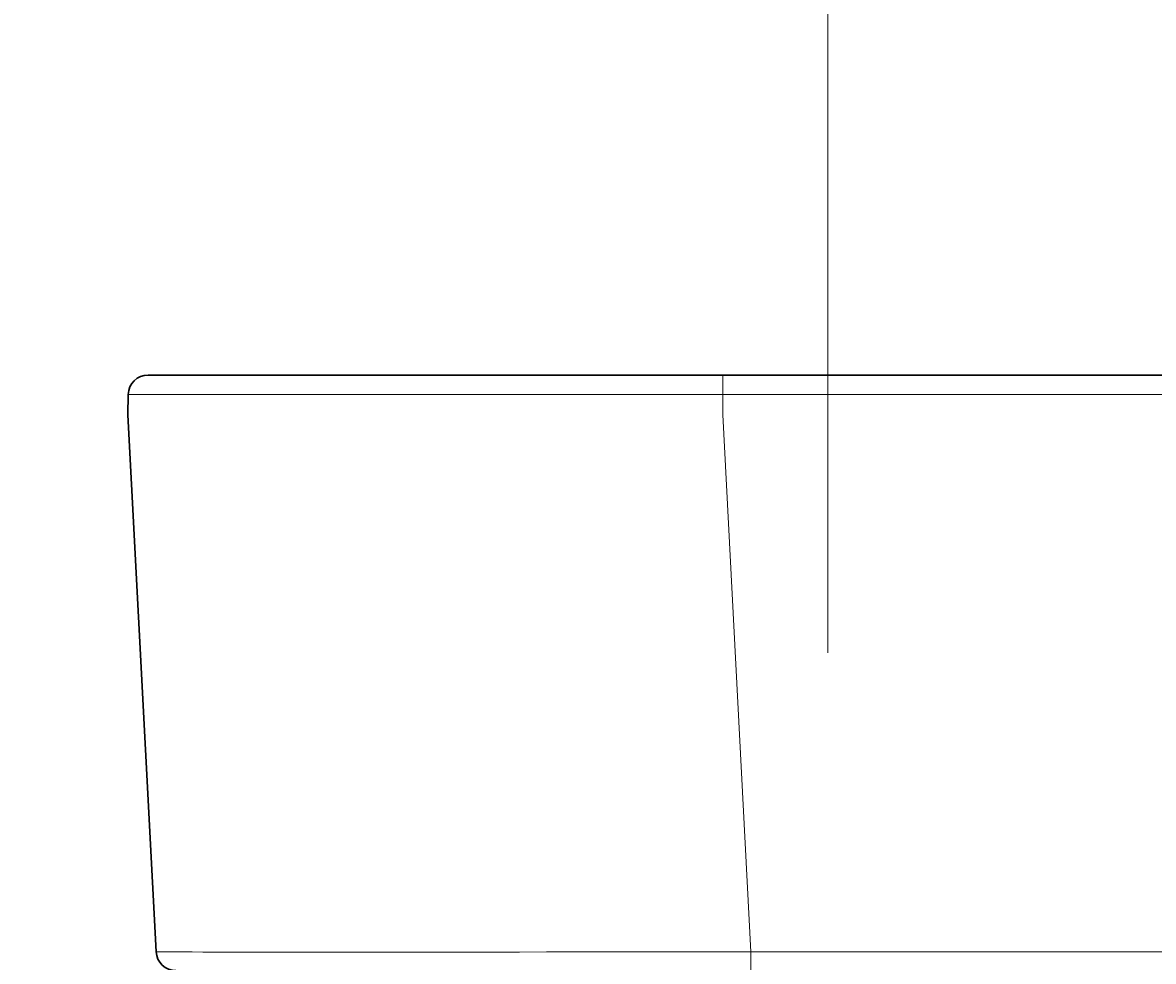
# Model space of a CAD drawing. Extents: x 40 to 1601, y 34 to 1063.
# Drawn here: x 165 to 193, y 956 to 980 of the extents above; entities that cross this region are included whole.
import ezdxf
from ezdxf.enums import TextEntityAlignment as Align

# ---------------------------------------------------------------- set-up
doc = ezdxf.new("R2010")
doc.units = 0
doc.header["$MEASUREMENT"] = 0
doc.linetypes.add('PHANTOM', pattern=[58, 30, -9, 2.5, -5, 2.5, -9])
doc.layers.add('1', color=7, linetype='Continuous')
doc.layers.add('2', color=134, linetype='Continuous')
doc.styles.get("Standard").update_dxf_attribs({"font": 'txt', "bigfont": 'bigfont'})
doc.dimstyles.get("Standard").update_dxf_attribs({"dimtxt": 0.18, "dimasz": 0.18, "dimexe": 0.18, "dimexo": 0.0625, "dimgap": 0.09, "dimtad": 0, "dimtih": 1, "dimtoh": 1, "dimdec": 4, "dimzin": 0, "dimdsep": 46, "dimtxsty": 'Standard', "dimcen": 0.09, "dimadec": 0, "dimazin": 0, "dimtfac": 1, "dimtdec": 4, "dimtofl": 0, "dimtmove": 0, "dimatfit": 3, "dimfxl": 0, "dimtolj": 1, "dimtzin": 0, "dimarcsym": 0})

# ---------------------------------------------------------------- blocks, each defined once
blk = doc.blocks.new('*D3')
at = {"layer": '2', "color": 134, "linetype": 'Continuous', "lineweight": 9}
for p, q in [((184.889228, 1039.020362), (184.889228, 964.020362)), ((209.540153, 1039.020362), (209.540153, 964.020362)), ((184.889228, 1031.020362), (194.162116, 1033.505025)), ((209.540153, 1031.020362), (200.267265, 1033.505025)), ((209.540153, 1031.020362), (184.889228, 1031.020362)), ((184.889228, 1031.020362), (194.162116, 1028.535699)), ((209.540153, 1031.020362), (200.267265, 1028.535699))]:
    blk.add_line(p, q, dxfattribs=at)
at = {"layer": '2', "color": 134, "linetype": 'Continuous', "lineweight": 9, "width": 0.533333}
blk.add_text('25', height=12, dxfattribs=at).set_placement((190.81469, 1033.020362), align=Align.BOTTOM_LEFT)
blk = doc.blocks.new('*D4')
at = {"layer": '2', "color": 134, "linetype": 'Continuous', "lineweight": 9}
for p, q in [((126.911157, 971.020362), (159.775902, 971.020362)), ((134.911157, 971.020362), (132.426494, 961.747474)), ((134.911157, 971.020362), (134.911157, 920.520362)), ((134.911157, 971.020362), (137.39582, 961.747474)), ((134.911157, 920.520362), (132.426494, 929.79325)), ((134.911157, 920.520362), (137.39582, 929.79325)), ((126.911157, 920.520362), (185.129521, 920.520362))]:
    blk.add_line(p, q, dxfattribs=at)
at = {"layer": '2', "color": 134, "linetype": 'Continuous', "lineweight": 9, "width": 0.611111}
blk.add_text('50.5', height=12, rotation=90, dxfattribs=at).set_placement((132.911157, 932.570362), align=Align.BOTTOM_LEFT)
blk = doc.blocks.new('*G1010')
at = {"layer": '1', "color": 7, "linetype": 'Continuous', "lineweight": 30}
for p, q in [((167.775902, 971.020362), (167.776373, 971.020362)), ((167.776373, 971.020362), (167.777788, 971.020362)), ((167.777788, 971.020362), (167.780147, 971.020362)), ((167.780147, 971.020362), (167.783448, 971.020362)), ((167.783448, 971.020362), (167.787693, 971.020362)), ((167.787693, 971.020362), (167.792882, 971.020362)), ((167.792882, 971.020362), (167.799014, 971.020362)), ((167.799014, 971.020362), (167.806089, 971.020362)), ((167.806089, 971.020362), (167.814107, 971.020362)), ((167.814107, 971.020362), (167.823069, 971.020362)), ((167.823069, 971.020362), (167.833426, 971.020362)), ((167.833426, 971.020362), (167.845633, 971.020362)), ((167.845633, 971.020362), (167.859687, 971.020362)), ((167.859687, 971.020362), (167.875591, 971.020362)), ((167.875591, 971.020362), (167.893343, 971.020362)), ((167.893343, 971.020362), (167.912943, 971.020362)), ((167.912943, 971.020362), (167.934392, 971.020362)), ((167.934392, 971.020362), (167.95769, 971.020362)), ((167.95769, 971.020362), (167.982836, 971.020362)), ((167.982836, 971.020362), (168.009831, 971.020362)), ((168.009831, 971.020362), (168.036936, 971.020362)), ((168.036936, 971.020362), (168.062415, 971.020362)), ((168.062415, 971.020362), (168.086267, 971.020362)), ((168.086267, 971.020362), (168.108492, 971.020362)), ((168.108492, 971.020362), (168.12909, 971.020362)), ((168.12909, 971.020362), (168.148062, 971.020362)), ((168.148062, 971.020362), (168.165406, 971.020362)), ((168.165406, 971.020362), (168.181124, 971.020362)), ((168.181124, 971.020362), (168.195215, 971.020362)), ((168.195215, 971.020362), (168.207679, 971.020362)), ((168.207679, 971.020362), (168.220123, 971.020362)), ((168.220123, 971.020362), (168.234153, 971.020362)), ((168.234153, 971.020362), (168.249769, 971.020362)), ((168.249769, 971.020362), (168.266971, 971.020362)), ((168.266971, 971.020362), (168.285759, 971.020362)), ((168.285759, 971.020362), (168.306133, 971.020362)), ((168.306133, 971.020362), (168.328094, 971.020362)), ((168.328094, 971.020362), (168.35164, 971.020362)), ((168.35164, 971.020362), (168.376773, 971.020362)), ((168.376773, 971.020362), (168.403491, 971.020362)), ((168.403491, 971.020362), (168.430422, 971.020362)), ((168.430422, 971.020362), (168.456192, 971.020362)), ((168.456192, 971.020362), (168.4808, 971.020362)), ((168.4808, 971.020362), (168.504247, 971.020362)), ((168.504247, 971.020362), (168.526533, 971.020362)), ((168.526533, 971.020362), (168.547657, 971.020362)), ((168.547657, 971.020362), (168.56762, 971.020362)), ((168.56762, 971.020362), (168.586421, 971.020362)), ((168.586421, 971.020362), (168.604062, 971.020362)), ((168.604062, 971.020362), (168.620541, 971.020362)), ((168.620541, 971.020362), (168.637448, 971.020362)), ((168.637448, 971.020362), (168.656373, 971.020362)), ((168.656373, 971.020362), (168.677316, 971.020362)), ((168.677316, 971.020362), (168.700277, 971.020362)), ((168.700277, 971.020362), (168.725255, 971.020362)), ((168.725255, 971.020362), (168.752252, 971.020362)), ((168.752252, 971.020362), (168.781266, 971.020362)), ((168.781266, 971.020362), (168.812298, 971.020362)), ((168.812298, 971.020362), (168.845349, 971.020362)), ((168.845349, 971.020362), (168.880417, 971.020362)), ((168.880417, 971.020362), (168.915699, 971.020362)), ((168.915699, 971.020362), (168.949391, 971.020362)), ((168.949391, 971.020362), (168.981493, 971.020362)), ((168.981493, 971.020362), (169.012006, 971.020362)), ((169.012006, 971.020362), (169.040929, 971.020362)), ((169.040929, 971.020362), (169.068262, 971.020362)), ((169.068262, 971.020362), (169.094005, 971.020362)), ((169.094005, 971.020362), (169.118158, 971.020362)), ((169.118158, 971.020362), (169.140722, 971.020362)), ((169.140722, 971.020362), (169.161696, 971.020362)), ((169.161696, 971.020362), (169.183097, 971.020362)), ((169.183097, 971.020362), (169.206945, 971.020362)), ((169.206945, 971.020362), (169.233238, 971.020362)), ((169.233238, 971.020362), (169.261976, 971.020362)), ((169.261976, 971.020362), (169.293161, 971.020362)), ((169.293161, 971.020362), (169.326791, 971.020362)), ((169.326791, 971.020362), (169.362866, 971.020362)), ((169.362866, 971.020362), (169.401387, 971.020362)), ((169.401387, 971.020362), (169.442354, 971.020362)), ((169.442354, 971.020362), (169.485766, 971.020362)), ((169.485766, 971.020362), (169.5294, 971.020362)), ((169.5294, 971.020362), (169.571029, 971.020362)), ((169.571029, 971.020362), (169.610654, 971.020362)), ((169.610654, 971.020362), (169.648276, 971.020362)), ((169.648276, 971.020362), (169.683893, 971.020362)), ((169.683893, 971.020362), (169.717507, 971.020362)), ((169.717507, 971.020362), (169.749116, 971.020362)), ((169.749116, 971.020362), (169.778722, 971.020362)), ((169.778722, 971.020362), (169.806324, 971.020362)), ((169.806324, 971.020362), (169.831921, 971.020362)), ((169.831921, 971.020362), (169.859256, 971.020362)), ((169.859256, 971.020362), (169.89207, 971.020362)), ((169.89207, 971.020362), (169.930363, 971.020362)), ((169.930363, 971.020362), (169.974134, 971.020362)), ((169.974134, 971.020362), (170.023383, 971.020362)), ((170.023383, 971.020362), (170.078112, 971.020362)), ((170.078112, 971.020362), (170.138318, 971.020362)), ((170.138318, 971.020362), (170.204004, 971.020362)), ((170.204004, 971.020362), (170.275168, 971.020362)), ((170.275168, 971.020362), (170.351811, 971.020362)), ((170.351811, 971.020362), (170.430216, 971.020362)), ((170.430216, 971.020362), (170.506666, 971.020362)), ((170.506666, 971.020362), (170.581162, 971.020362)), ((170.581162, 971.020362), (170.653703, 971.020362)), ((170.653703, 971.020362), (170.72429, 971.020362)), ((170.72429, 971.020362), (170.792921, 971.020362)), ((170.792921, 971.020362), (170.859598, 971.020362)), ((170.859598, 971.020362), (170.924321, 971.020362)), ((170.924321, 971.020362), (170.987089, 971.020362)), ((170.987089, 971.020362), (171.047902, 971.020362)), ((171.047902, 971.020362), (171.109749, 971.020362)), ((171.109749, 971.020362), (171.175616, 971.020362)), ((171.175616, 971.020362), (171.245504, 971.020362)), ((171.245504, 971.020362), (171.319413, 971.020362)), ((171.319413, 971.020362), (171.397343, 971.020362)), ((171.397343, 971.020362), (171.479294, 971.020362)), ((171.479294, 971.020362), (171.565266, 971.020362)), ((171.565266, 971.020362), (171.655259, 971.020362)), ((171.655259, 971.020362), (171.749272, 971.020362)), ((171.749272, 971.020362), (171.847307, 971.020362)), ((171.847307, 971.020362), (171.944104, 971.020362)), ((171.944104, 971.020362), (172.034404, 971.020362)), ((172.034404, 971.020362), (172.118208, 971.020362)), ((172.118208, 971.020362), (172.195515, 971.020362)), ((172.195515, 971.020362), (172.266325, 971.020362)), ((172.266325, 971.020362), (172.33064, 971.020362)), ((172.33064, 971.020362), (172.388457, 971.020362)), ((172.388457, 971.020362), (172.439778, 971.020362)), ((172.439778, 971.020362), (172.484603, 971.020362)), ((172.484603, 971.020362), (172.522931, 971.020362)), ((172.522931, 971.020362), (172.55994, 971.020362)), ((172.55994, 971.020362), (172.600809, 971.020362)), ((172.600809, 971.020362), (172.645538, 971.020362)), ((172.645538, 971.020362), (172.694126, 971.020362)), ((172.694126, 971.020362), (172.746573, 971.020362)), ((172.746573, 971.020362), (172.80288, 971.020362)), ((172.80288, 971.020362), (172.863047, 971.020362)), ((172.863047, 971.020362), (172.927073, 971.020362)), ((172.927073, 971.020362), (172.994959, 971.020362)), ((172.994959, 971.020362), (173.066704, 971.020362)), ((173.066704, 971.020362), (173.138616, 971.020362)), ((173.138616, 971.020362), (173.207002, 971.020362)), ((173.207002, 971.020362), (173.271861, 971.020362)), ((173.271861, 971.020362), (173.333193, 971.020362)), ((173.333193, 971.020362), (173.390999, 971.020362)), ((173.390999, 971.020362), (173.445279, 971.020362)), ((173.445279, 971.020362), (173.496032, 971.020362)), ((173.496032, 971.020362), (173.543259, 971.020362)), ((173.543259, 971.020362), (173.586959, 971.020362)), ((173.586959, 971.020362), (173.627133, 971.020362)), ((173.627133, 971.020362), (173.669524, 971.020362)), ((173.669524, 971.020362), (173.719876, 971.020362)), ((173.719876, 971.020362), (173.778188, 971.020362)), ((173.778188, 971.020362), (173.844462, 971.020362)), ((173.844462, 971.020362), (173.918696, 971.020362)), ((173.918696, 971.020362), (174.000891, 971.020362)), ((174.000891, 971.020362), (174.091047, 971.020362)), ((174.091047, 971.020362), (174.189164, 971.020362)), ((174.189164, 971.020362), (174.295241, 971.020362)), ((174.295241, 971.020362), (174.409279, 971.020362)), ((174.409279, 971.020362), (174.525549, 971.020362)), ((174.525549, 971.020362), (174.638322, 971.020362)), ((174.638322, 971.020362), (174.747597, 971.020362)), ((174.747597, 971.020362), (174.853374, 971.020362)), ((174.853374, 971.020362), (174.955655, 971.020362)), ((174.955655, 971.020362), (175.054437, 971.020362)), ((175.054437, 971.020362), (175.149722, 971.020362)), ((175.149722, 971.020362), (175.24151, 971.020362)), ((175.24151, 971.020362), (175.329801, 971.020362)), ((175.329801, 971.020362), (175.414593, 971.020362)), ((175.414593, 971.020362), (175.500049, 971.020362)), ((175.500049, 971.020362), (175.590326, 971.020362)), ((175.590326, 971.020362), (175.685426, 971.020362)), ((175.685426, 971.020362), (175.785348, 971.020362)), ((175.785348, 971.020362), (175.890093, 971.020362)), ((175.890093, 971.020362), (175.99966, 971.020362)), ((175.99966, 971.020362), (176.114049, 971.020362)), ((176.114049, 971.020362), (176.233261, 971.020362)), ((176.233261, 971.020362), (176.357295, 971.020362)), ((176.357295, 971.020362), (176.486151, 971.020362)), ((176.486151, 971.020362), (176.613112, 971.020362)), ((176.613112, 971.020362), (176.73146, 971.020362)), ((176.73146, 971.020362), (176.841196, 971.020362)), ((176.841196, 971.020362), (176.942318, 971.020362)), ((176.942318, 971.020362), (177.034828, 971.020362)), ((177.034828, 971.020362), (177.118726, 971.020362)), ((177.118726, 971.020362), (177.19401, 971.020362)), ((177.19401, 971.020362), (177.260682, 971.020362)), ((177.260682, 971.020362), (177.318741, 971.020362)), ((177.318741, 971.020362), (177.368187, 971.020362)), ((177.368187, 971.020362), (177.415621, 971.020362)), ((177.415621, 971.020362), (177.467641, 971.020362)), ((177.467641, 971.020362), (177.524249, 971.020362)), ((177.524249, 971.020362), (177.585444, 971.020362)), ((177.585444, 971.020362), (177.651227, 971.020362)), ((177.651227, 971.020362), (177.721596, 971.020362)), ((177.721596, 971.020362), (177.796553, 971.020362)), ((177.796553, 971.020362), (177.876097, 971.020362)), ((177.876097, 971.020362), (177.960229, 971.020362)), ((177.960229, 971.020362), (178.048947, 971.020362)), ((178.048947, 971.020362), (178.137703, 971.020362)), ((178.137703, 971.020362), (178.221947, 971.020362)), ((178.221947, 971.020362), (178.301679, 971.020362)), ((178.301679, 971.020362), (178.376898, 971.020362)), ((178.376898, 971.020362), (178.447605, 971.020362)), ((178.447605, 971.020362), (178.5138, 971.020362)), ((178.5138, 971.020362), (178.575483, 971.020362)), ((178.575483, 971.020362), (178.632654, 971.020362)), ((178.632654, 971.020362), (178.685313, 971.020362)), ((178.685313, 971.020362), (178.733459, 971.020362)), ((178.733459, 971.020362), (178.783994, 971.020362)), ((178.783994, 971.020362), (178.843819, 971.020362)), ((178.843819, 971.020362), (178.912934, 971.020362)), ((178.912934, 971.020362), (178.99134, 971.020362)), ((178.99134, 971.020362), (179.079035, 971.020362)), ((179.079035, 971.020362), (179.17602, 971.020362)), ((179.17602, 971.020362), (179.282295, 971.020362)), ((179.282295, 971.020362), (179.39786, 971.020362)), ((179.39786, 971.020362), (179.522715, 971.020362)), ((179.522715, 971.020362), (179.65686, 971.020362)), ((179.65686, 971.020362), (179.793411, 971.020362)), ((179.793411, 971.020362), (179.925483, 971.020362)), ((179.925483, 971.020362), (180.053077, 971.020362)), ((180.053077, 971.020362), (180.176192, 971.020362)), ((180.176192, 971.020362), (180.294828, 971.020362)), ((180.294828, 971.020362), (180.408986, 971.020362)), ((180.408986, 971.020362), (180.518666, 971.020362)), ((180.518666, 971.020362), (180.623867, 971.020362)), ((180.623867, 971.020362), (180.724589, 971.020362)), ((180.724589, 971.020362), (180.820833, 971.020362)), ((180.820833, 971.020362), (180.914916, 971.020362)), ((180.914916, 971.020362), (181.009155, 971.020362)), ((181.009155, 971.020362), (181.10355, 971.020362)), ((181.10355, 971.020362), (181.198102, 971.020362)), ((181.198102, 971.020362), (181.292811, 971.020362)), ((181.292811, 971.020362), (181.387675, 971.020362)), ((181.387675, 971.020362), (181.482696, 971.020362)), ((181.482696, 971.020362), (181.577874, 971.020362)), ((181.577874, 971.020362), (181.673208, 971.020362)), ((181.673208, 971.020362), (181.768698, 971.020362)), ((181.768698, 971.020362), (182.246541, 971.020362))]:
    blk.add_line(p, q, dxfattribs=at)
blk = doc.blocks.new('*G1111')
at = {"layer": '1', "color": 7, "linetype": 'Continuous', "lineweight": 9}
for p, q in [((167.277302, 970.529088), (167.275978, 970.529088)), ((167.281382, 970.529088), (167.277302, 970.529088)), ((167.288378, 970.529088), (167.281382, 970.529088)), ((167.29845, 970.529088), (167.288378, 970.529088)), ((167.311757, 970.529088), (167.29845, 970.529088)), ((167.32846, 970.529088), (167.311757, 970.529088)), ((167.348719, 970.529088), (167.32846, 970.529088)), ((167.372693, 970.529088), (167.348719, 970.529088)), ((167.400544, 970.529088), (167.372693, 970.529088)), ((167.43243, 970.529088), (167.400544, 970.529088)), ((167.468513, 970.529088), (167.43243, 970.529088)), ((167.508951, 970.529088), (167.468513, 970.529088)), ((167.553906, 970.529088), (167.508951, 970.529088)), ((167.603537, 970.529088), (167.553906, 970.529088)), ((167.658004, 970.529088), (167.603537, 970.529088)), ((167.717467, 970.529088), (167.658004, 970.529088)), ((167.782086, 970.529088), (167.717467, 970.529088)), ((167.852022, 970.529088), (167.782086, 970.529088)), ((167.927433, 970.529088), (167.852022, 970.529088)), ((168.008482, 970.529088), (167.927433, 970.529088)), ((168.095326, 970.529088), (168.008482, 970.529088)), ((168.188128, 970.529088), (168.095326, 970.529088)), ((168.287045, 970.529088), (168.188128, 970.529088)), ((168.392239, 970.529088), (168.287045, 970.529088)), ((168.50387, 970.529088), (168.392239, 970.529088)), ((168.622097, 970.529088), (168.50387, 970.529088)), ((168.747081, 970.529088), (168.622097, 970.529088)), ((168.878982, 970.529088), (168.747081, 970.529088)), ((169.01796, 970.529088), (168.878982, 970.529088)), ((169.164174, 970.529088), (169.01796, 970.529088)), ((169.280503, 970.529088), (169.164174, 970.529088)), ((169.407292, 970.529088), (169.280503, 970.529088)), ((169.543925, 970.529088), (169.407292, 970.529088)), ((169.689786, 970.529088), (169.543925, 970.529088)), ((169.84426, 970.529088), (169.689786, 970.529088)), ((170.00673, 970.529088), (169.84426, 970.529088)), ((170.176581, 970.529088), (170.00673, 970.529088)), ((170.353197, 970.529088), (170.176581, 970.529088)), ((170.535962, 970.529088), (170.353197, 970.529088)), ((170.724259, 970.529088), (170.535962, 970.529088)), ((170.917474, 970.529088), (170.724259, 970.529088)), ((171.11499, 970.529088), (170.917474, 970.529088)), ((171.316192, 970.529088), (171.11499, 970.529088)), ((171.520463, 970.529088), (171.316192, 970.529088)), ((171.727188, 970.529088), (171.520463, 970.529088)), ((171.935751, 970.529088), (171.727188, 970.529088)), ((172.145536, 970.529088), (171.935751, 970.529088)), ((172.355927, 970.529088), (172.145536, 970.529088)), ((172.566308, 970.529088), (172.355927, 970.529088)), ((172.776063, 970.529088), (172.566308, 970.529088)), ((172.984578, 970.529088), (172.776063, 970.529088)), ((173.191234, 970.529088), (172.984578, 970.529088)), ((173.395418, 970.529088), (173.191234, 970.529088)), ((173.596512, 970.529088), (173.395418, 970.529088)), ((173.793902, 970.529088), (173.596512, 970.529088)), ((173.986971, 970.529088), (173.793902, 970.529088)), ((174.175103, 970.529088), (173.986971, 970.529088)), ((174.357682, 970.529088), (174.175103, 970.529088)), ((174.534093, 970.529088), (174.357682, 970.529088)), ((174.70372, 970.529088), (174.534093, 970.529088)), ((175.060388, 970.529088), (174.70372, 970.529088)), ((175.406346, 970.529088), (175.060388, 970.529088)), ((175.741963, 970.529088), (175.406346, 970.529088)), ((176.06761, 970.529088), (175.741963, 970.529088)), ((176.383655, 970.529088), (176.06761, 970.529088)), ((176.69047, 970.529088), (176.383655, 970.529088)), ((176.988424, 970.529088), (176.69047, 970.529088)), ((177.277887, 970.529088), (176.988424, 970.529088)), ((177.559228, 970.529088), (177.277887, 970.529088)), ((177.832819, 970.529088), (177.559228, 970.529088)), ((178.099028, 970.529088), (177.832819, 970.529088)), ((178.358226, 970.529088), (178.099028, 970.529088)), ((178.610782, 970.529088), (178.358226, 970.529088)), ((178.857067, 970.529088), (178.610782, 970.529088)), ((179.09745, 970.529088), (178.857067, 970.529088)), ((179.332301, 970.529088), (179.09745, 970.529088)), ((179.561991, 970.529088), (179.332301, 970.529088)), ((179.786889, 970.529088), (179.561991, 970.529088)), ((180.007364, 970.529088), (179.786889, 970.529088)), ((180.223788, 970.529088), (180.007364, 970.529088)), ((180.436529, 970.529088), (180.223788, 970.529088)), ((180.645959, 970.529088), (180.436529, 970.529088)), ((180.852445, 970.529088), (180.645959, 970.529088)), ((181.05636, 970.529088), (180.852445, 970.529088)), ((181.258072, 970.529088), (181.05636, 970.529088)), ((181.457951, 970.529088), (181.258072, 970.529088)), ((181.656368, 970.529088), (181.457951, 970.529088)), ((181.853692, 970.529088), (181.656368, 970.529088)), ((182.050293, 970.529088), (181.853692, 970.529088)), ((182.246541, 970.529088), (182.050293, 970.529088))]:
    blk.add_line(p, q, dxfattribs=at)

msp = doc.modelspace()

# ---------------------------------------------------------------- linework, layer by layer
at = {"layer": '1', "color": 7, "linetype": 'Continuous', "lineweight": 30}
for p, q in [((182.246541, 971.020362), (422.182839, 971.020362)), ((167.275978, 970.529088), (167.267098, 970.020362)), ((167.975974, 956.494194), (167.267098, 970.020362))]:
    msp.add_line(p, q, dxfattribs=at)
at = {"layer": '1', "color": 7, "linetype": 'PHANTOM', "lineweight": 9}
for p, q in [((182.246541, 971.020362), (182.246541, 970.529088)), ((182.246541, 970.529088), (182.246541, 970.020362)), ((182.246541, 970.020362), (182.955417, 956.494194)), ((182.955417, 956.494194), (182.955417, 956.020362))]:
    msp.add_line(p, q, dxfattribs=at)
at = {"layer": '1', "color": 7, "linetype": 'Continuous', "lineweight": 9}
for p, q in [((422.182839, 970.529088), (182.246541, 970.529088)), ((182.955417, 956.494194), (421.473963, 956.494194))]:
    msp.add_line(p, q, dxfattribs=at)
at = {"layer": '1', "color": 7, "linetype": 'Continuous', "lineweight": 30}
for centre, start, end in [((167.775902, 970.520362), 90, 179), ((168.475289, 956.520362), -177, -90)]:
    msp.add_arc(centre, 0.5, start, end, dxfattribs=at)
at = {"layer": '1', "color": 7, "linetype": 'Continuous', "lineweight": 9}
msp.add_ellipse((182.995188, 956.520362), major_axis=(15.019214, 0.026166), ratio=0.001738, start_param=-3.141504621, end_param=-1.57344735, dxfattribs=at)

# ---------------------------------------------------------------- block references
at = {"color": 7, "linetype": 'Continuous', "lineweight": 30}
msp.add_blockref('*G1010', (0, 0), dxfattribs=at)
at = {"color": 7, "linetype": 'Continuous', "lineweight": 9}
msp.add_blockref('*G1111', (0, 0), dxfattribs=at)

# ---------------------------------------------------------------- dimensions: what is measured, and where the dimension line sits
at = {"layer": '2', "color": 134, "linetype": 'Continuous', "lineweight": 9}
dim = msp.add_linear_dim(base=(209.540153, 1031.020362), p1=(209.540153, 964.020362), p2=(184.889228, 964.020362), text='25', dimstyle='Standard', dxfattribs=at)
dim.commit()
dim.dimension.update_dxf_attribs({"geometry": '*D3', "text_midpoint": (197.21469, 1033.020362)})
dim = msp.add_linear_dim(base=(134.911157, 971.020362), p1=(159.775902, 971.020362), p2=(185.129521, 920.520362), angle=90, text='50.5', dimstyle='Standard', dxfattribs=at)
dim.commit()
dim.dimension.update_dxf_attribs({"geometry": '*D4', "text_midpoint": (132.911157, 945.770362)})

doc.saveas('drawing.dxf')
